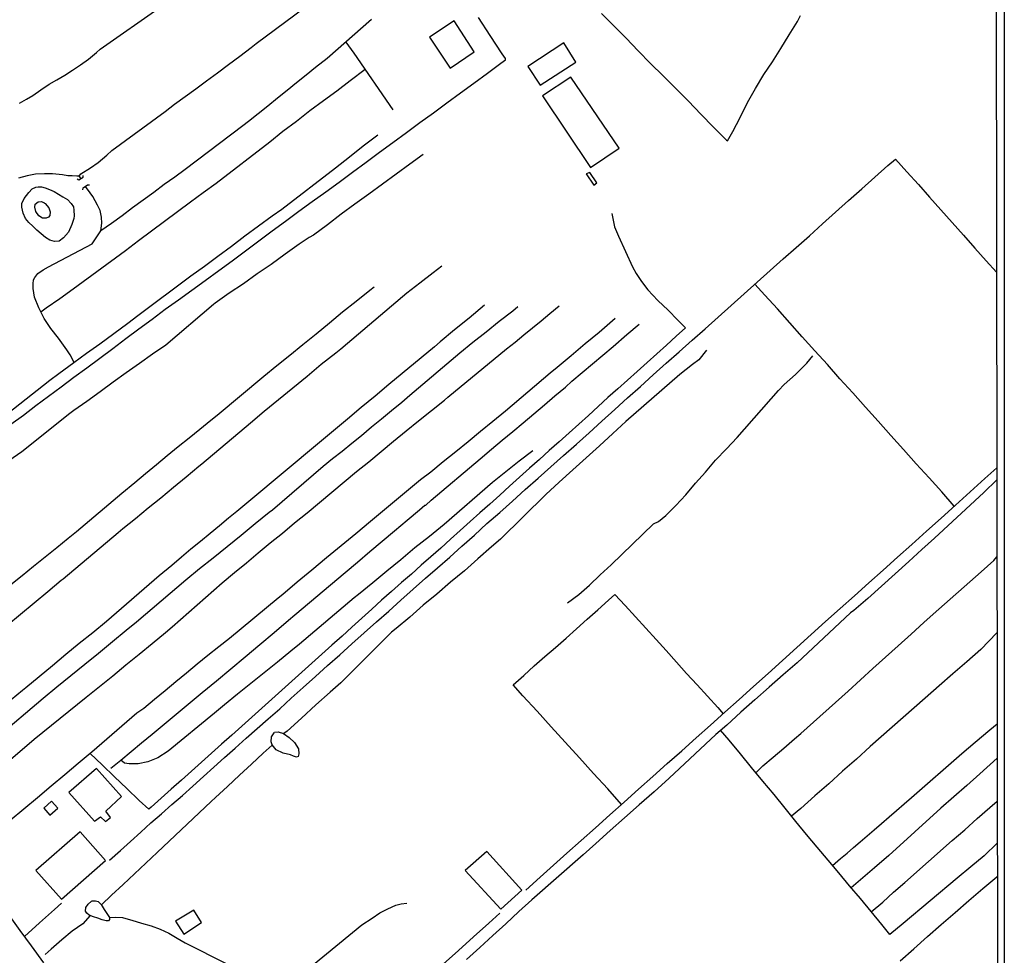
# Model space of a CAD drawing. Units: millimetres. Extents: x 185551 to 187964, y 1657657 to 1660434.
# Drawn here: x 187800 to 187964, y 1657892 to 1658048 of the extents above; entities that cross this region are included whole.
import ezdxf

# ---------------------------------------------------------------- set-up
doc = ezdxf.new("R2010")
doc.units = ezdxf.units.MM
for name, color, linetype in [('IMAGEM', 7, 'Continuous'), ('V-ARROIO', 5, 'Continuous'), ('V-EDIFICACAO', 2, 'Continuous'), ('V-LAGOA', 5, 'Continuous'), ('V-LOTE', 1, 'Continuous'), ('V-PONTE_VIADUTO_PASSARELA', 2, 'Continuous'), ('V-VALETA', 6, 'Continuous'), ('X-LIMITE_5000', 7, 'Continuous')]:
    doc.layers.add(name, color=color, linetype=linetype)
picture_1 = doc.add_image_def('image1.jpg', size_in_pixel=(4020, 4626))

msp = doc.modelspace()

# ---------------------------------------------------------------- linework, layer by layer
at = {"layer": 'V-ARROIO'}
msp.add_lwpolyline([(187898.43, 1658015.48), (187898.87, 1658013.27), (187899.52, 1658011.71), (187900.72, 1658009.14), (187901.87, 1658006.57), (187902.46, 1658005.47), (187903.35, 1658004.1), (187904.4, 1658002.73), (187906.12, 1658000.94), (187907.8, 1657999.33), (187909.45, 1657997.68), (187910.7, 1657996.39), (187909.16, 1657994.99), (187907.56, 1657993.52), (187905.93, 1657992.06), (187904.3, 1657990.6), (187902.67, 1657989.14), (187901.04, 1657987.68), (187899.41, 1657986.22), (187897.78, 1657984.76), (187896.15, 1657983.29), (187894.54, 1657981.8), (187892.93, 1657980.31), (187891.3, 1657978.9), (187889.65, 1657977.41), (187888, 1657975.95), (187886.37, 1657974.44), (187884.7, 1657972.98), (187883.04, 1657971.51), (187881.38, 1657970.01), (187879.73, 1657968.5), (187878.08, 1657966.98), (187876.41, 1657965.56), (187874.78, 1657964.09), (187873.15, 1657962.62), (187871.52, 1657961.15), (187869.89, 1657959.68), (187868.26, 1657958.21), (187866.63, 1657956.81), (187865, 1657955.32), (187863.35, 1657953.91), (187861.7, 1657952.44), (187860.05, 1657950.97), (187858.4, 1657949.5), (187856.75, 1657947.98), (187855.09, 1657946.49), (187853.44, 1657944.95), (187851.76, 1657943.46), (187850.09, 1657941.95), (187848.41, 1657940.46), (187846.73, 1657938.97), (187845.07, 1657937.46), (187843.4, 1657935.96), (187841.73, 1657934.46), (187840.06, 1657932.96), (187838.39, 1657931.46), (187836.72, 1657929.96), (187835.05, 1657928.46), (187833.37, 1657926.96), (187831.69, 1657925.46), (187830.01, 1657923.96), (187828.33, 1657922.46), (187826.65, 1657920.96), (187824.97, 1657919.46), (187823.29, 1657917.96), (187821.61, 1657916.46), (187821.24, 1657916.15), (187819.64, 1657917.56), (187817.59, 1657919.56), (187815.51, 1657921.53), (187813.43, 1657923.5), (187811.43, 1657925.4)], dxfattribs=at)
at = {"layer": 'V-EDIFICACAO'}
for points in [[(187868, 1658044.88), (187871.46, 1658039.71), (187875.48, 1658042.45), (187872.12, 1658047.62), (187868, 1658044.88)], [(187884.43, 1658039.98), (187886.45, 1658036.86), (187892.42, 1658040.72), (187890.42, 1658043.91), (187884.43, 1658039.98)], [(187891.59, 1658038.21), (187886.85, 1658035.09), (187894.87, 1658023.15), (187899.65, 1658026.37), (187891.59, 1658038.21)], [(187894.77, 1658022.28), (187894.13, 1658022.09), (187895.44, 1658020.18), (187895.91, 1658020.57), (187894.77, 1658022.28)], [(187807.9, 1657918.89), (187812.16, 1657914.11), (187813.15, 1657914.82), (187814, 1657914.07), (187814.83, 1657914.75), (187814.07, 1657915.77), (187816.7, 1657918.21), (187812.48, 1657922.91), (187807.9, 1657918.89)], [(187805.01, 1657917.45), (187803.73, 1657916.29), (187804.75, 1657915.13), (187806.06, 1657916.3), (187805.01, 1657917.45)], [(187802.41, 1657905.91), (187806.68, 1657901.09), (187813.98, 1657907.55), (187809.76, 1657912.36), (187802.41, 1657905.91)], [(187873.96, 1657905.9), (187879.93, 1657899.43), (187883.44, 1657902.64), (187877.61, 1657909.07), (187873.96, 1657905.9)], [(187828.71, 1657899.28), (187825.69, 1657897.45), (187827.09, 1657895.3), (187830.02, 1657897.22), (187828.71, 1657899.28)]]:
    msp.add_lwpolyline(points, close=True, dxfattribs=at)
at = {"layer": 'V-LAGOA'}
for points in [[(187803.31, 1658019.93), (187803.93, 1658019.75), (187804.68, 1658019.46), (187805.43, 1658019.12), (187806.15, 1658018.7), (187806.92, 1658018.26), (187807.67, 1658017.8), (187808.29, 1658017.14), (187808.66, 1658016.56), (187808.74, 1658016.01), (187808.78, 1658015.08), (187808.74, 1658014.66), (187808.4, 1658013.66), (187807.81, 1658012.33), (187807.02, 1658011.39), (187806.26, 1658010.87), (187805.49, 1658010.8), (187804.7, 1658011.04), (187803.98, 1658011.49), (187803.26, 1658012.06), (187802.56, 1658012.7), (187801.88, 1658013.34), (187801.21, 1658013.98), (187800.65, 1658014.66), (187800.26, 1658015.54), (187800.05, 1658016.5), (187800.06, 1658017.13), (187800.46, 1658017.95), (187801.2, 1658018.98), (187801.78, 1658019.59), (187802.41, 1658019.84), (187802.41, 1658019.85), (187802.78, 1658019.89), (187803.31, 1658019.93)], [(187803.96, 1658017.14), (187804.55, 1658016.41), (187804.78, 1658015.75), (187804.73, 1658015.16), (187804.48, 1658014.83), (187804.1, 1658014.68), (187803.5, 1658014.68), (187802.88, 1658015.06), (187802.38, 1658015.82), (187802.21, 1658016.51), (187802.29, 1658017.03), (187802.77, 1658017.43), (187803.34, 1658017.47), (187803.67, 1658017.3), (187803.71, 1658017.28), (187803.84, 1658017.21), (187803.92, 1658017.11), (187803.96, 1658017.14)], [(187842.81, 1657929.04), (187843.71, 1657928.76), (187844.65, 1657928.09), (187845.52, 1657927.23), (187846.16, 1657926.17), (187846.24, 1657925.34), (187846.15, 1657924.93), (187845.85, 1657924.82), (187845.36, 1657924.97), (187844.83, 1657925.21), (187843.61, 1657925.49), (187842.45, 1657926.04), (187841.78, 1657926.85), (187841.63, 1657927.36), (187841.7, 1657928.16), (187842.11, 1657928.88), (187842.19, 1657928.94), (187842.81, 1657929.04)], [(187812.32, 1657900.85), (187812.79, 1657900.74), (187813.28, 1657900.22), (187813.77, 1657899.39), (187814.34, 1657898.56), (187814.66, 1657898.03), (187814.65, 1657897.73), (187814.48, 1657897.5), (187814.13, 1657897.51), (187813.45, 1657897.67), (187812.75, 1657897.92), (187812.02, 1657898.17), (187811.29, 1657898.42), (187810.87, 1657898.78), (187810.69, 1657899.09), (187810.73, 1657899.71), (187811.14, 1657900.27), (187811.68, 1657900.79), (187811.76, 1657900.83), (187812.32, 1657900.85)]]:
    msp.add_lwpolyline(points, close=True, dxfattribs=at)
at = {"layer": 'V-LOTE'}
for points in [[(187798.21, 1657980.32), (187800.31, 1657981.86), (187802.41, 1657983.42), (187804.51, 1657984.98), (187806.61, 1657986.57), (187808.71, 1657988.16), (187810.88, 1657989.71), (187813.05, 1657991.34), (187815.22, 1657992.97), (187817.39, 1657994.6), (187819.58, 1657996.23), (187821.77, 1657997.86), (187823.96, 1657999.49), (187826.19, 1658001.09), (187828.42, 1658002.69), (187830.65, 1658004.32), (187832.88, 1658005.95), (187835.11, 1658007.6), (187837.34, 1658009.25), (187839.57, 1658010.9), (187841.8, 1658012.55), (187844.03, 1658014.2), (187846.26, 1658015.84), (187848.49, 1658017.48), (187850.72, 1658019.09), (187852.95, 1658020.7), (187855.18, 1658022.37), (187857.44, 1658024.01), (187859.69, 1658025.68), (187861.94, 1658027.33), (187864.19, 1658028.98), (187866.44, 1658030.63), (187868.69, 1658032.28), (187870.94, 1658033.93), (187873.19, 1658035.58), (187875.44, 1658037.23), (187877.69, 1658038.88), (187879.94, 1658040.53), (187880.68, 1658041.11), (187880.7, 1658041.29), (187880.15, 1658042.12), (187878.14, 1658045.15), (187876.17, 1658048.18)], [(187896.72, 1658048.84), (187898.76, 1658046.78), (187900.8, 1658044.69), (187902.84, 1658042.6), (187904.88, 1658040.51), (187906.98, 1658038.41), (187909.08, 1658036.31), (187911.18, 1658034.18), (187913.27, 1658032.04), (187915.36, 1658029.89), (187917.55, 1658027.72), (187917.73, 1658027.58), (187918.58, 1658029.16), (187919.82, 1658031.5), (187921.04, 1658033.98), (187922.4, 1658036.31), (187923.76, 1658038.65), (187925.19, 1658040.74), (187926.58, 1658042.99), (187927.97, 1658045.24), (187929.36, 1658047.49), (187929.89, 1658048.48)], [(187814.68, 1657907.61), (187816.51, 1657909.21), (187818.2, 1657910.75), (187819.89, 1657912.29), (187821.58, 1657913.83), (187823.32, 1657915.35), (187825.07, 1657916.89), (187826.82, 1657918.43), (187828.57, 1657919.97), (187830.32, 1657921.56), (187832.07, 1657923.15), (187833.82, 1657924.74), (187835.62, 1657926.32), (187837.45, 1657927.95), (187839.28, 1657929.58), (187841.15, 1657931.21), (187843.06, 1657932.88), (187844.98, 1657934.66), (187846.98, 1657936.43), (187849.01, 1657938.25), (187851.04, 1657940.07), (187853.07, 1657941.89), (187855.1, 1657943.71), (187857.14, 1657945.53), (187859.18, 1657947.35), (187861.22, 1657949.17), (187863.26, 1657950.99), (187865.3, 1657952.81), (187867.34, 1657954.63), (187869.37, 1657956.36), (187871.4, 1657958.13), (187873.43, 1657960.01), (187875.52, 1657961.83), (187877.61, 1657963.75), (187879.73, 1657965.61), (187881.86, 1657967.51), (187883.99, 1657969.41), (187886.12, 1657971.31), (187888.25, 1657973.21), (187890.38, 1657975.11), (187892.51, 1657977.01), (187894.64, 1657978.91), (187896.77, 1657980.84), (187898.9, 1657982.77), (187901.04, 1657984.7), (187903.18, 1657986.63), (187905.32, 1657988.56), (187907.46, 1657990.49), (187909.63, 1657992.41), (187911.8, 1657994.33), (187913.97, 1657996.25), (187916.14, 1657998.18), (187918.31, 1658000.13), (187920.48, 1658002.08), (187922.65, 1658004.03), (187924.82, 1658005.98), (187927, 1658007.9), (187929.18, 1658009.82), (187931.36, 1658011.77), (187933.54, 1658013.72), (187935.72, 1658015.67), (187937.9, 1658017.62), (187940.08, 1658019.57), (187942.26, 1658021.52), (187944.44, 1658023.46), (187945.71, 1658024.53), (187947.62, 1658022.42), (187949.53, 1658020.31), (187951.41, 1658018.19), (187953.29, 1658016.07), (187955.17, 1658013.95), (187957.06, 1658011.83), (187958.95, 1658009.71), (187960.84, 1658007.59), (187962.57, 1658005.7)], [(187955.5, 1657966.63), (187953.46, 1657969.02), (187951.33, 1657971.38), (187949.16, 1657973.73), (187947.06, 1657976.1), (187944.96, 1657978.47), (187942.82, 1657980.83), (187940.7, 1657983.19), (187938.58, 1657985.55), (187936.46, 1657987.91), (187934.38, 1657990.27), (187932.26, 1657992.59), (187930.18, 1657994.91), (187928.1, 1657997.23), (187926.02, 1657999.55), (187923.94, 1658001.87), (187922.28, 1658003.7)], [(187884.11, 1657902.64), (187886.48, 1657904.8), (187888.68, 1657906.79), (187890.94, 1657908.78), (187893.3, 1657910.88), (187895.69, 1657913.02), (187898.08, 1657915.16), (187900.47, 1657917.3), (187902.87, 1657919.44), (187905.27, 1657921.58), (187907.67, 1657923.72), (187910.07, 1657925.86), (187912.47, 1657928), (187914.87, 1657930.14), (187917.27, 1657932.28), (187919.67, 1657934.42), (187922.07, 1657936.59), (187924.47, 1657938.76), (187926.87, 1657940.93), (187929.27, 1657943.1), (187931.67, 1657945.27), (187934.07, 1657947.44), (187936.47, 1657949.58), (187938.87, 1657951.72), (187941.27, 1657953.86), (187943.67, 1657956), (187946.07, 1657958.13), (187948.47, 1657960.29), (187950.87, 1657962.47), (187953.31, 1657964.63), (187955.75, 1657966.85), (187958.19, 1657969.07), (187960.63, 1657971.28), (187962.61, 1657973.03)], [(187900.04, 1657916.92), (187897.75, 1657919.51), (187895.39, 1657922.1), (187893.03, 1657924.69), (187890.67, 1657927.28), (187888.31, 1657929.87), (187885.95, 1657932.46), (187883.59, 1657935.05), (187881.98, 1657936.87), (187883.73, 1657938.44), (187885.48, 1657940.01), (187887.23, 1657941.58), (187889.01, 1657943.1), (187890.79, 1657944.65), (187892.55, 1657946.22), (187894.31, 1657947.79), (187896.09, 1657949.37), (187897.87, 1657950.99), (187898.93, 1657951.94), (187900.65, 1657950.07), (187902.37, 1657948.2), (187904.08, 1657946.32), (187905.79, 1657944.44), (187907.5, 1657942.56), (187909.2, 1657940.66), (187910.9, 1657938.76), (187912.64, 1657936.86), (187914.38, 1657934.96), (187916.12, 1657933.06), (187917.01, 1657932.05)], [(187946.49, 1657890.84), (187948.78, 1657892.85), (187951.07, 1657894.86), (187953.36, 1657896.87), (187955.65, 1657898.88), (187957.94, 1657900.89), (187960.27, 1657902.87), (187962.6, 1657904.85), (187962.68, 1657904.92)], [(187803.7, 1657890.5), (187801.66, 1657893.34), (187799.76, 1657895.91), (187796.43, 1657900.55)], [(187800.5, 1657894.91), (187803.01, 1657897.16), (187805.51, 1657899.41), (187806.67, 1657900.46)], [(187830.18, 1657854.3), (187832.76, 1657856.64), (187835.25, 1657858.81), (187837.74, 1657861.07), (187840.23, 1657863.33), (187842.72, 1657865.59), (187845.25, 1657867.83), (187847.78, 1657870.09), (187850.31, 1657872.39), (187852.84, 1657874.69), (187855.34, 1657876.9), (187857.83, 1657879.13), (187860.32, 1657881.36), (187862.81, 1657883.62), (187865.3, 1657885.88), (187867.79, 1657888.14), (187868.22, 1657888.41), (187870.32, 1657890.28), (187872.85, 1657892.55), (187875.38, 1657894.82), (187877.91, 1657897.13), (187879.75, 1657898.8)]]:
    msp.add_lwpolyline(points, dxfattribs=at)
at = {"layer": 'V-PONTE_VIADUTO_PASSARELA'}
for points in [[(187809.31, 1658021.25), (187809.55, 1658021.06), (187810.26, 1658021.55), (187810.26, 1658021.78)], [(187810.23, 1658019.44), (187810.26, 1658019.76), (187810.98, 1658020.27), (187811.35, 1658020.27)]]:
    msp.add_lwpolyline(points, dxfattribs=at)
at = {"layer": 'V-VALETA'}
for points in [[(187809.59, 1658021.72), (187809.9, 1658022.09), (187811.51, 1658023.1), (187812.79, 1658023.98), (187814.23, 1658025.2), (187815.07, 1658025.96), (187823.98, 1658032.5), (187825.52, 1658033.69), (187827.28, 1658034.96), (187829.06, 1658036.28), (187830.86, 1658037.6), (187832.66, 1658038.92), (187834.49, 1658040.33), (187836.39, 1658041.72), (187838.29, 1658043.16), (187839.14, 1658043.81), (187848.82, 1658051), (187850.24, 1658052.07), (187852, 1658053.38), (187853.76, 1658054.69), (187854.48, 1658055.18)], [(187799.65, 1658033.87), (187800.82, 1658034.55), (187801.88, 1658035.16), (187803.24, 1658036.11), (187804.62, 1658037.03), (187805.9, 1658037.75), (187807.21, 1658038.53), (187808.53, 1658039.38), (187809.86, 1658040.26), (187811.19, 1658041.23), (187812.51, 1658042.34), (187813.13, 1658042.9), (187823.3, 1658049.97)], [(187858.38, 1658047.81), (187850.96, 1658041.32), (187849.02, 1658039.81), (187847.47, 1658038.54), (187845.87, 1658037.27), (187844.27, 1658036), (187842.67, 1658034.7), (187841.07, 1658033.39), (187839.47, 1658032.08), (187837.85, 1658030.79), (187836.91, 1658030.07), (187827.27, 1658022.8), (187825.55, 1658021.55), (187823.8, 1658020.29), (187822.05, 1658018.95), (187820.29, 1658017.69), (187818.53, 1658016.42), (187816.77, 1658015.08), (187815, 1658013.81), (187813.23, 1658012.55)], [(187854.08, 1658044.05), (187855.4, 1658042.18), (187861.91, 1658032.78)], [(187857.28, 1658039.46), (187854.82, 1658037.57), (187852.6, 1658035.89), (187850.35, 1658034.23), (187848.1, 1658032.57), (187845.86, 1658030.83), (187843.59, 1658029.12), (187841.38, 1658027.37), (187832.45, 1658020.47), (187830.31, 1658018.92), (187828.17, 1658017.33), (187826.03, 1658015.73), (187823.86, 1658014.15), (187821.69, 1658012.52), (187819.52, 1658010.89), (187817.35, 1658009.26), (187808.62, 1658002.82), (187806.38, 1658001.24), (187804.14, 1657999.66), (187803.25, 1657999.01)], [(187795.75, 1657980.61), (187804.75, 1657987.67), (187806.24, 1657988.78), (187808.74, 1657990.59), (187810.85, 1657992.17), (187813.06, 1657993.73), (187815.37, 1657995.46), (187817.72, 1657997.15), (187819.38, 1657998.44), (187828.24, 1658005.05), (187830.49, 1658006.71), (187832.74, 1658008.37), (187834.99, 1658010.03), (187837.24, 1658011.73), (187839.51, 1658013.39), (187841.78, 1658015.05), (187843.38, 1658016.17), (187852.37, 1658023.11), (187854.67, 1658024.92), (187856.97, 1658026.73), (187859.39, 1658028.58)], [(187866.96, 1658025.28), (187864.77, 1658023.69), (187862.48, 1658022.03), (187860.19, 1658020.37), (187857.89, 1658018.69), (187855.59, 1658017.01), (187853.29, 1658015.33), (187851, 1658013.58), (187848.71, 1658011.85), (187847.98, 1658011.49), (187846.32, 1658010.35), (187843.97, 1658008.69), (187841.62, 1658006.98), (187839.3, 1658005.39), (187837.01, 1658003.75), (187834.64, 1658002.16), (187832.29, 1658000.5), (187832.04, 1658000.28), (187824.07, 1657993.51), (187821.87, 1657992.01), (187819.67, 1657990.45), (187817.48, 1657988.89), (187815.29, 1657987.33), (187813.1, 1657985.73), (187810.91, 1657984.13), (187808.74, 1657982.59), (187808.07, 1657982.11), (187800.07, 1657975.72), (187797.89, 1657974.21)], [(187809.93, 1658021.32), (187809.59, 1658021.72), (187809.21, 1658021.72), (187808.47, 1658021.74), (187807.7, 1658021.76), (187806.82, 1658021.91), (187805.16, 1658022.09), (187803.83, 1658022.1), (187802.36, 1658022.01), (187800.92, 1658021.75), (187799.48, 1658021.38)], [(187808.81, 1657990.64), (187808.14, 1657991.87), (187807.55, 1657992.71), (187806.16, 1657994.66), (187804.88, 1657996.27), (187803.8, 1657997.98), (187802.87, 1657999.73), (187802.18, 1658001.53), (187801.94, 1658002.94), (187801.92, 1658003.75), (187802.02, 1658004.38), (187802.25, 1658004.77), (187802.75, 1658005.44), (187803.62, 1658006.09), (187804.5, 1658006.56), (187811.77, 1658010.4), (187813.24, 1658012.57), (187813.4, 1658013.86), (187813.33, 1658014.85), (187813.09, 1658015.94), (187812.7, 1658016.88), (187811.88, 1658018.28), (187811, 1658019.5), (187810.64, 1658020.03)], [(187797.56, 1657946.77), (187799.83, 1657948.66), (187802.1, 1657950.55), (187804.37, 1657952.44), (187806.64, 1657954.33), (187806.97, 1657954.52), (187816.14, 1657962.24), (187816.92, 1657962.94), (187819.02, 1657964.62), (187821.12, 1657966.4), (187823.23, 1657968.06), (187825.34, 1657969.81), (187827.45, 1657971.56), (187829.56, 1657973.31), (187830.09, 1657973.71), (187838.16, 1657980.58), (187840.45, 1657982.52), (187842.84, 1657984.46), (187845.23, 1657986.4), (187847.62, 1657988.34), (187849.99, 1657990.32), (187852.4, 1657992.25), (187853.23, 1657992.91), (187861.67, 1658000.09), (187864.24, 1658002.22), (187866.44, 1658003.92), (187868.64, 1658005.62), (187870.08, 1658006.73)], [(187798.2, 1657953.59), (187800.11, 1657955.1), (187802.03, 1657956.66), (187803.95, 1657958.22), (187805.87, 1657959.78), (187807.79, 1657961.34), (187809.17, 1657962.45), (187816.75, 1657968.84), (187818.88, 1657970.59), (187820.68, 1657972.1), (187822.49, 1657973.61), (187824.3, 1657975.12), (187826.12, 1657976.63), (187827.94, 1657978.04), (187829.75, 1657979.5), (187831.57, 1657981.01), (187832.61, 1657981.83), (187840.42, 1657988.34), (187842.59, 1657990.1), (187844.76, 1657991.86), (187846.93, 1657993.62), (187849.12, 1657995.4), (187851.33, 1657997.21), (187853.54, 1657999.04), (187855.81, 1658000.84), (187858.08, 1658002.67), (187858.78, 1658003.23)], [(187877.22, 1658000.2), (187874.62, 1657998.02), (187872.21, 1657996.08), (187869.82, 1657994.07), (187868.84, 1657993.25), (187861.26, 1657986.96), (187858.95, 1657985.03), (187856.64, 1657983.09), (187854.33, 1657981.15), (187852.01, 1657979.21), (187849.67, 1657977.27), (187847.33, 1657975.33), (187845.94, 1657974.17), (187835.88, 1657965.77), (187834.49, 1657964.67), (187833.03, 1657963.35), (187831.46, 1657962.1), (187829.86, 1657960.78), (187828.26, 1657959.46), (187826.66, 1657958.14), (187825.06, 1657956.75), (187822.95, 1657955.02), (187814.15, 1657947.42), (187811.89, 1657945.53), (187809.64, 1657943.73), (187807.39, 1657941.93), (187805.17, 1657940.05), (187802.95, 1657938.22), (187800.75, 1657936.38), (187800.17, 1657935.92), (187790.66, 1657928.13)], [(187795.84, 1657928.06), (187803.61, 1657934.64), (187805.92, 1657936.54), (187808.23, 1657938.44), (187810.54, 1657940.3), (187812.85, 1657942.16), (187815.16, 1657944.06), (187817.48, 1657946), (187819.15, 1657947.34), (187827.4, 1657954.37), (187829.67, 1657956.27), (187831.98, 1657958.03), (187834.29, 1657959.94), (187836.63, 1657961.84), (187838.97, 1657963.74), (187841.31, 1657965.64), (187841.83, 1657966.04), (187850.31, 1657973.34), (187851.88, 1657974.59), (187853.45, 1657975.84), (187855.08, 1657977.15), (187856.71, 1657978.46), (187858.36, 1657979.87), (187860.03, 1657981.24), (187861.71, 1657982.61), (187863.42, 1657984.02), (187864.75, 1657985.19), (187873.08, 1657992.23), (187875.27, 1657993.99), (187877.46, 1657995.75), (187879.66, 1657997.51), (187881.9, 1657999.26), (187882.77, 1657999.98)], [(187797.81, 1657924.15), (187800.11, 1657926.1), (187802.11, 1657927.79), (187810.81, 1657934.78), (187813.01, 1657936.58), (187815.21, 1657938.38), (187817.41, 1657940.18), (187819.61, 1657941.98), (187821.81, 1657943.78), (187824.01, 1657945.58), (187825.1, 1657946.54), (187833.45, 1657953.89), (187835.54, 1657955.61), (187837.51, 1657957.22), (187839.48, 1657958.87), (187841.45, 1657960.52), (187843.49, 1657962.15), (187845.54, 1657963.86), (187847.61, 1657965.57), (187855.83, 1657972.42), (187857.89, 1657974.07), (187859.95, 1657975.78), (187862.02, 1657977.49), (187864.11, 1657979.2), (187866.2, 1657980.91), (187868.35, 1657982.59), (187870.5, 1657984.32), (187871.1, 1657984.82), (187880.88, 1657992.87), (187882.31, 1657994.02), (187883.75, 1657995.21), (187885.19, 1657996.4), (187886.63, 1657997.59), (187888.07, 1657998.78), (187889.63, 1658000.05)], [(187898.99, 1657997.93), (187896.34, 1657995.64), (187893.99, 1657993.73), (187891.65, 1657991.75), (187889.31, 1657989.77), (187888.15, 1657988.83), (187880.68, 1657982.48), (187878.61, 1657980.79), (187876.54, 1657979.1), (187874.47, 1657977.41), (187872.4, 1657975.72), (187870.33, 1657974.03), (187868.26, 1657972.34), (187866.53, 1657971.07), (187858.21, 1657964.12), (187855.76, 1657962.07), (187853.31, 1657960.06), (187850.87, 1657958.03), (187848.43, 1657956), (187845.99, 1657953.97), (187843.55, 1657951.94), (187842.82, 1657951.29), (187834.7, 1657944.59), (187832.89, 1657943.2), (187831.09, 1657941.74), (187829.29, 1657940.28), (187827.51, 1657938.81), (187825.73, 1657937.34), (187823.95, 1657935.87), (187822.17, 1657934.4), (187820.37, 1657932.94), (187819.25, 1657932.14), (187811.74, 1657925.64), (187811.43, 1657925.4), (187809.47, 1657923.74), (187807.2, 1657921.84), (187804.93, 1657919.94), (187802.66, 1657918.04), (187800.39, 1657916.14), (187798.09, 1657914.25)], [(187814.92, 1657922.94), (187816.56, 1657924.28), (187818.26, 1657925.74), (187820.02, 1657927.16), (187821.78, 1657928.62), (187822.77, 1657929.45), (187830.15, 1657935.59), (187832.53, 1657937.5), (187834.92, 1657939.52), (187837.31, 1657941.54), (187839.72, 1657943.56), (187842.13, 1657945.61), (187844.54, 1657947.66), (187845.57, 1657948.51), (187853.99, 1657955.59), (187856, 1657957.34), (187858.07, 1657959.08), (187860.14, 1657960.82), (187862.21, 1657962.56), (187864.28, 1657964.3), (187866.35, 1657966.04), (187867.27, 1657966.81), (187867.4, 1657966.8), (187868.3, 1657967.63), (187876.46, 1657974.57), (187878.38, 1657976.19), (187880.14, 1657977.65), (187881.9, 1657979.11), (187883.66, 1657980.57), (187885.42, 1657982.06), (187887.18, 1657983.55), (187888.94, 1657985.04), (187890.7, 1657986.53), (187891.78, 1657987.52), (187898.63, 1657993.27), (187900.92, 1657995.27), (187903.01, 1657997.02)], [(187914.2, 1657992.65), (187912.92, 1657991.06), (187911.86, 1657990.26), (187910.8, 1657989.47), (187909.74, 1657988.6), (187900.77, 1657980.8), (187898.57, 1657978.76), (187896.37, 1657976.72), (187894.14, 1657974.72), (187891.9, 1657972.7), (187889.66, 1657970.66), (187887.42, 1657968.62), (187879.89, 1657961.14), (187878.37, 1657959.85), (187876.1, 1657957.89), (187873.85, 1657955.87), (187871.55, 1657953.97), (187869.27, 1657951.97), (187866.99, 1657950.14), (187864.72, 1657948.16), (187862.45, 1657946.26), (187861.68, 1657945.62), (187853.24, 1657937.22), (187851.45, 1657935.64), (187849.06, 1657933.5), (187846.67, 1657931.3), (187844.28, 1657929.16), (187843.74, 1657928.74)], [(187891.02, 1657950.56), (187892.9, 1657951.95), (187894.7, 1657953.47), (187896.5, 1657955.18), (187898.34, 1657956.88), (187905.38, 1657963.71), (187906.18, 1657964.12), (187907.45, 1657965.09), (187909.11, 1657966.77), (187910.77, 1657968.52), (187912.35, 1657970.47), (187914.05, 1657972.32), (187915.72, 1657974.33), (187917.52, 1657976.22), (187919.32, 1657978.11), (187926.24, 1657985.95), (187927.14, 1657986.93), (187929.06, 1657988.59), (187930.92, 1657990.51), (187931.96, 1657991.72)], [(187885.24, 1657975.89), (187882.99, 1657974.18), (187880.76, 1657972.39), (187878.53, 1657970.6), (187870.46, 1657963.61), (187868.05, 1657961.61), (187865.58, 1657959.7), (187863.24, 1657957.73), (187860.9, 1657955.8), (187858.56, 1657953.87), (187856.18, 1657951.94), (187855.47, 1657951.36), (187846.35, 1657943.65), (187844.92, 1657942.48), (187842.69, 1657940.65), (187840.45, 1657938.87), (187838.22, 1657937.09), (187836.03, 1657935.3), (187833.86, 1657933.5), (187832.2, 1657932.13), (187824.44, 1657925.77), (187822.74, 1657924.68), (187821.04, 1657924.02), (187819.43, 1657923.68), (187817.94, 1657923.7), (187817.18, 1657923.8), (187816.56, 1657924.28)], [(187962.61, 1657971.03), (187960.46, 1657968.93), (187952.22, 1657961.34), (187950.09, 1657959.42), (187947.92, 1657957.45), (187945.65, 1657955.38), (187943.38, 1657953.31), (187941.08, 1657951.28), (187938.76, 1657949.25), (187938.23, 1657948.86), (187929.33, 1657940.55), (187926.97, 1657938.54), (187924.63, 1657936.46), (187922.29, 1657934.38), (187919.93, 1657932.29), (187917.6, 1657930.15), (187915.76, 1657928.6), (187907.96, 1657921.28), (187905.47, 1657919.02), (187903, 1657916.83), (187900.56, 1657914.7), (187898.12, 1657912.57), (187895.74, 1657910.41), (187893.65, 1657908.53), (187885.1, 1657901.03), (187882.93, 1657899.08), (187880.75, 1657897.02), (187878.57, 1657895.05), (187876.39, 1657893.04), (187874.21, 1657891.03)], [(187922.43, 1657922.2), (187923.58, 1657923.33), (187925.34, 1657924.8), (187927.11, 1657926.29), (187928.88, 1657927.86), (187929.92, 1657928.76), (187937.81, 1657935.83), (187939.87, 1657937.67), (187941.93, 1657939.57), (187944.06, 1657941.47), (187946.19, 1657943.37), (187948.32, 1657945.31), (187950.45, 1657947.25), (187951.99, 1657948.66), (187959.99, 1657955.69), (187962.12, 1657957.59), (187962.62, 1657958.22)], [(187962.64, 1657945.51), (187959.92, 1657942.74), (187957.6, 1657940.72), (187955.28, 1657938.7), (187952.98, 1657936.67), (187950.69, 1657934.64), (187941.5, 1657926.57), (187939.21, 1657924.48), (187936.91, 1657922.44), (187934.61, 1657920.35), (187932.27, 1657918.32), (187929.95, 1657916.26), (187928.39, 1657914.95)], [(187935.22, 1657906.74), (187936.57, 1657907.91), (187937.65, 1657908.79), (187938.74, 1657909.71), (187939.84, 1657910.68), (187941.01, 1657911.65), (187942.19, 1657912.67), (187943.39, 1657913.75), (187944.64, 1657914.83), (187945.89, 1657915.91), (187947.14, 1657916.99), (187948.39, 1657918.07), (187956.78, 1657925.39), (187959.02, 1657927.29), (187961.45, 1657929.36), (187962.65, 1657930.35)], [(187962.67, 1657910.47), (187960.51, 1657908.34), (187958.26, 1657906.5), (187956.01, 1657904.63), (187946.98, 1657897.03), (187944.8, 1657895.24), (187943.43, 1657896.89), (187941.64, 1657899.05), (187939.87, 1657901.21), (187938.05, 1657903.35), (187936.26, 1657905.49), (187934.47, 1657907.63), (187932.68, 1657909.77), (187930.89, 1657911.91), (187929.1, 1657914.05), (187927.34, 1657916.3), (187925.49, 1657918.56), (187923.59, 1657920.82), (187921.69, 1657923.08), (187919.85, 1657925.36), (187917.96, 1657927.63), (187916.56, 1657929.28)], [(187841.81, 1657926.82), (187840.32, 1657925.44), (187838.34, 1657923.62), (187836.36, 1657921.78), (187834.36, 1657919.92), (187832.36, 1657918.08), (187831.62, 1657917.39), (187822.64, 1657908.89), (187820.75, 1657907.14), (187818.84, 1657905.35), (187816.93, 1657903.56), (187815.02, 1657901.77), (187813.32, 1657900.15)], [(187962.66, 1657924.61), (187959.8, 1657922.01), (187957.63, 1657920.07), (187955.46, 1657918.18), (187953.29, 1657916.29), (187944.62, 1657908.38), (187942.23, 1657906.36), (187939.86, 1657904.34), (187938.33, 1657903.02)], [(187941.68, 1657899), (187943.58, 1657900.6), (187945.38, 1657902.26), (187947.28, 1657903.9), (187955.17, 1657910.91), (187957.26, 1657912.7), (187959.35, 1657914.55), (187961.44, 1657916.4), (187962.67, 1657917.44)], [(187848.68, 1657890.23), (187856.77, 1657896.86), (187858.46, 1657897.95), (187859.77, 1657898.81), (187861.09, 1657899.49), (187862.44, 1657900.12), (187863.3, 1657900.33), (187864.25, 1657900.44)], [(187811.43, 1657898.37), (187810.21, 1657897.02), (187808.47, 1657895.75), (187806.73, 1657894.34), (187804.95, 1657892.79), (187803.96, 1657891.89)], [(187814.64, 1657898.07), (187815.64, 1657898.09), (187816.85, 1657898.06), (187817.79, 1657897.78), (187818.4, 1657897.59), (187820.01, 1657897.12), (187821.62, 1657896.65), (187823.11, 1657896.09), (187824.58, 1657895.42), (187825.93, 1657894.62), (187827.28, 1657893.82), (187834.23, 1657890.32)]]:
    msp.add_lwpolyline(points, dxfattribs=at)
at = {"layer": 'X-LIMITE_5000'}
msp.add_lwpolyline([(185551.89, 1660428.94), (186033.5, 1660429.56), (186515.1, 1660430.16), (186996.7, 1660430.75), (187478.31, 1660431.31), (187959.91, 1660431.84), (187960.52, 1659877.55), (187961.13, 1659323.26), (187961.74, 1658768.97), (187962.34, 1658214.68), (187962.95, 1657660.39), (187481.47, 1657659.85), (186999.99, 1657659.29), (186518.5, 1657658.71), (186037.02, 1657658.11), (185555.54, 1657657.48), (185554.81, 1658211.78), (185554.08, 1658766.07), (185553.35, 1659320.36), (185552.62, 1659874.65), (185551.89, 1660428.94)], dxfattribs=at)

# ---------------------------------------------------------------- referenced raster images: frames only (the image files are external)
at = {"layer": 'IMAGEM'}
image = msp.add_image(picture_1, insert=(185550.84, 1657657.48), size_in_units=(2413.02, 2776.77), dxfattribs=at)
image.dxf.flags = 7

doc.saveas('drawing.dxf')
